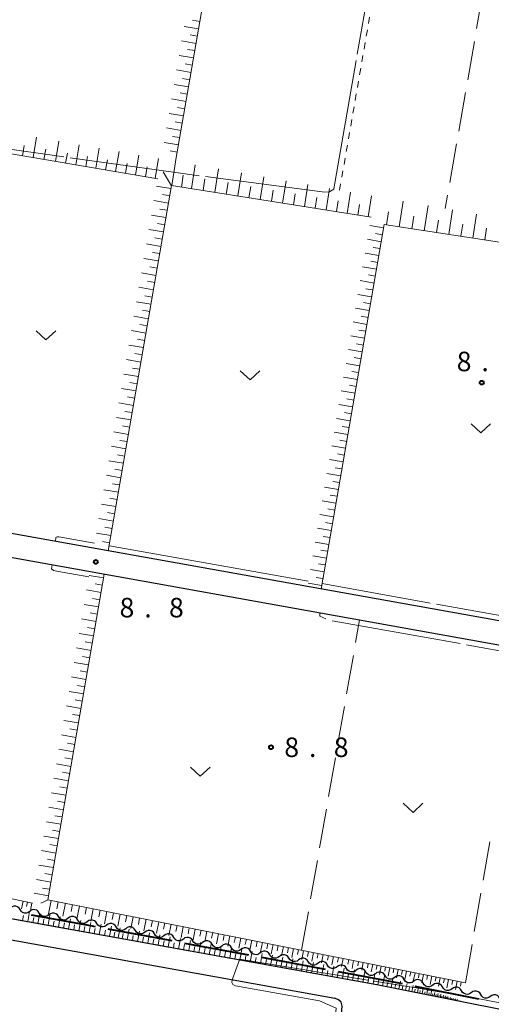
# Model space of a CAD drawing. Units: metres. Extents: x -76000 to -73996, y 39000 to 40500.
# Drawn here: x -74367 to -74277, y 39371 to 39560 of the extents above; entities that cross this region are included whole.
import ezdxf

# ---------------------------------------------------------------- set-up
doc = ezdxf.new("R2010")
doc.units = ezdxf.units.M
for name, color, linetype, lineweight in [('110600_大字・町・丁目界', 7, 'Continuous', 40), ('210100_道路縁(街区線)', 7, 'Continuous', 30), ('510200_細流', 7, 'Continuous', 30), ('610111_人工斜面(上)', 7, 'Continuous', 30), ('610199_人工斜面(ヒゲ)', 7, 'Continuous', 30), ('630100_植生界', 7, 'Continuous', 30), ('630200_耕地界', 7, 'Continuous', 30), ('631300_畑', 7, 'Continuous', 13), ('710200_等高線(主曲線)', 7, 'Continuous', 13), ('710300_等高線(補助曲線)', 7, 'Continuous', 13), ('731200_図化機測定による標高点', 7, 'Continuous', 40)]:
    doc.layers.add(name, color=color, linetype=linetype, lineweight=lineweight)
doc.styles.add('Style-WORKING', font='MS Gothic.ttf')

msp = doc.modelspace()

# ---------------------------------------------------------------- linework, layer by layer
at = {"layer": '110600_大字・町・丁目界', "linetype": 'Continuous', "lineweight": 40}
for p, q in [((-74350.265, 39385.849), (-74337.975, 39383.572)), ((-74335.516, 39383.116), (-74323.226, 39380.839)), ((-74320.767, 39380.384), (-74308.476, 39378.107)), ((-74291.286, 39374.832), (-74279.021, 39372.418))]:
    msp.add_line(p, q, dxfattribs=at)
at = {"layer": '110600_大字・町・丁目界', "linetype": 'Continuous', "lineweight": 40, "flags": 128}
for points in [[(-74365.023, 39388.533), (-74353.62, 39386.47), (-74352.724, 39386.304)], [(-74306.018, 39377.652), (-74299.1, 39376.37), (-74293.739, 39375.315)]]:
    msp.add_lwpolyline(points, dxfattribs=at)
at = {"layer": '210100_道路縁(街区線)', "linetype": 'Continuous', "lineweight": 30, "flags": 128}
for points in [[(-74227.84, 39437.36), (-74229.92, 39436.87), (-74268.99, 39443.88), (-74389.61, 39465.49), (-74430.37, 39472.78), (-74485.26, 39482.67)], [(-74486.15, 39478.29), (-74431.13, 39468.38), (-74390.41, 39461.04), (-74269.79, 39439.43), (-74230.8, 39432.44), (-74229.71, 39432.2)], [(-74510.66, 39413.39), (-74298.59, 39375.13), (-74281.58, 39371.76), (-74240.52, 39363.62)], [(-74510.28, 39409.24), (-74306.62, 39372.5)], [(-74327.26, 39111.21), (-74326.62, 39119.68), (-74305.24, 39370.96), (-74305.46, 39371.76), (-74305.95, 39372.22), (-74306.62, 39372.5)]]:
    msp.add_lwpolyline(points, dxfattribs=at)
at = {"layer": '510200_細流', "linetype": 'Continuous', "lineweight": 30, "flags": 128}
for points in [[(-74367.121, 39389.526), (-74367.32, 39389.834), (-74367.608, 39390.061), (-74367.954, 39390.184), (-74368.322, 39390.19), (-74368.671, 39390.078), (-74368.966, 39389.859)], [(-74365.276, 39389.193), (-74365.57, 39388.974), (-74365.92, 39388.862), (-74366.287, 39388.868), (-74366.633, 39388.991), (-74366.921, 39389.218), (-74367.121, 39389.526)], [(-74363.43, 39388.86), (-74363.63, 39389.168), (-74363.918, 39389.395), (-74364.264, 39389.519), (-74364.632, 39389.524), (-74364.981, 39389.412), (-74365.276, 39389.193)], [(-74361.585, 39388.527), (-74361.88, 39388.308), (-74362.229, 39388.196), (-74362.597, 39388.202), (-74362.943, 39388.325), (-74363.231, 39388.552), (-74363.43, 39388.86)], [(-74359.74, 39388.195), (-74359.939, 39388.503), (-74360.228, 39388.73), (-74360.573, 39388.853), (-74360.941, 39388.858), (-74361.291, 39388.747), (-74361.585, 39388.527)], [(-74357.895, 39387.862), (-74358.189, 39387.643), (-74358.539, 39387.531), (-74358.906, 39387.536), (-74359.252, 39387.66), (-74359.54, 39387.886), (-74359.74, 39388.195)], [(-74356.049, 39387.529), (-74356.249, 39387.837), (-74356.537, 39388.064), (-74356.883, 39388.187), (-74357.251, 39388.193), (-74357.6, 39388.081), (-74357.895, 39387.862)], [(-74354.204, 39387.196), (-74354.499, 39386.977), (-74354.848, 39386.865), (-74355.216, 39386.871), (-74355.562, 39386.994), (-74355.85, 39387.221), (-74356.049, 39387.529)], [(-74352.359, 39386.864), (-74352.558, 39387.172), (-74352.847, 39387.399), (-74353.192, 39387.522), (-74353.56, 39387.527), (-74353.91, 39387.416), (-74354.204, 39387.196)], [(-74350.514, 39386.531), (-74350.808, 39386.312), (-74351.158, 39386.2), (-74351.526, 39386.205), (-74351.871, 39386.328), (-74352.159, 39386.555), (-74352.359, 39386.864)], [(-74348.668, 39386.198), (-74348.868, 39386.506), (-74349.156, 39386.733), (-74349.502, 39386.856), (-74349.87, 39386.862), (-74350.219, 39386.75), (-74350.514, 39386.531)], [(-74346.823, 39385.865), (-74347.118, 39385.646), (-74347.467, 39385.534), (-74347.835, 39385.54), (-74348.181, 39385.663), (-74348.469, 39385.89), (-74348.668, 39386.198)], [(-74344.978, 39385.532), (-74345.177, 39385.841), (-74345.466, 39386.068), (-74345.811, 39386.191), (-74346.179, 39386.196), (-74346.529, 39386.084), (-74346.823, 39385.865)], [(-74343.133, 39385.2), (-74343.427, 39384.98), (-74343.777, 39384.869), (-74344.145, 39384.874), (-74344.49, 39384.997), (-74344.779, 39385.224), (-74344.978, 39385.532)], [(-74341.288, 39384.867), (-74341.487, 39385.175), (-74341.775, 39385.402), (-74342.121, 39385.525), (-74342.489, 39385.531), (-74342.838, 39385.419), (-74343.133, 39385.2)], [(-74339.442, 39384.534), (-74339.737, 39384.315), (-74340.086, 39384.203), (-74340.454, 39384.209), (-74340.8, 39384.332), (-74341.088, 39384.559), (-74341.288, 39384.867)], [(-74337.597, 39384.201), (-74337.797, 39384.51), (-74338.085, 39384.736), (-74338.43, 39384.86), (-74338.798, 39384.865), (-74339.148, 39384.753), (-74339.442, 39384.534)], [(-74335.752, 39383.869), (-74336.046, 39383.649), (-74336.396, 39383.538), (-74336.764, 39383.543), (-74337.109, 39383.666), (-74337.398, 39383.893), (-74337.597, 39384.201)], [(-74333.907, 39383.536), (-74334.106, 39383.844), (-74334.394, 39384.071), (-74334.74, 39384.194), (-74335.108, 39384.2), (-74335.457, 39384.088), (-74335.752, 39383.869)], [(-74332.061, 39383.203), (-74332.356, 39382.984), (-74332.705, 39382.872), (-74333.073, 39382.877), (-74333.419, 39383.001), (-74333.707, 39383.228), (-74333.907, 39383.536)], [(-74330.216, 39382.87), (-74330.416, 39383.179), (-74330.704, 39383.405), (-74331.05, 39383.529), (-74331.417, 39383.534), (-74331.767, 39383.422), (-74332.061, 39383.203)], [(-74328.371, 39382.537), (-74328.665, 39382.318), (-74329.015, 39382.207), (-74329.383, 39382.212), (-74329.728, 39382.335), (-74330.017, 39382.562), (-74330.216, 39382.87)], [(-74326.526, 39382.205), (-74326.725, 39382.513), (-74327.013, 39382.74), (-74327.359, 39382.863), (-74327.727, 39382.868), (-74328.076, 39382.757), (-74328.371, 39382.537)], [(-74324.68, 39381.872), (-74324.975, 39381.653), (-74325.324, 39381.541), (-74325.692, 39381.546), (-74326.038, 39381.67), (-74326.326, 39381.896), (-74326.526, 39382.205)], [(-74322.835, 39381.539), (-74323.035, 39381.847), (-74323.323, 39382.074), (-74323.669, 39382.198), (-74324.036, 39382.203), (-74324.386, 39382.091), (-74324.68, 39381.872)], [(-74320.99, 39381.206), (-74321.285, 39380.987), (-74321.634, 39380.875), (-74322.002, 39380.881), (-74322.347, 39381.004), (-74322.636, 39381.231), (-74322.835, 39381.539)], [(-74319.145, 39380.874), (-74319.344, 39381.182), (-74319.633, 39381.409), (-74319.978, 39381.532), (-74320.346, 39381.537), (-74320.695, 39381.426), (-74320.99, 39381.206)], [(-74317.299, 39380.541), (-74317.594, 39380.322), (-74317.943, 39380.21), (-74318.311, 39380.215), (-74318.657, 39380.339), (-74318.945, 39380.565), (-74319.145, 39380.874)], [(-74315.454, 39380.208), (-74315.654, 39380.516), (-74315.942, 39380.743), (-74316.288, 39380.866), (-74316.656, 39380.872), (-74317.005, 39380.76), (-74317.299, 39380.541)], [(-74313.609, 39379.875), (-74313.904, 39379.656), (-74314.253, 39379.544), (-74314.621, 39379.55), (-74314.966, 39379.673), (-74315.255, 39379.9), (-74315.454, 39380.208)], [(-74311.764, 39379.543), (-74311.963, 39379.851), (-74312.252, 39380.078), (-74312.597, 39380.201), (-74312.965, 39380.206), (-74313.314, 39380.094), (-74313.609, 39379.875)], [(-74309.919, 39379.21), (-74310.213, 39378.991), (-74310.563, 39378.879), (-74310.93, 39378.884), (-74311.276, 39379.007), (-74311.564, 39379.234), (-74311.764, 39379.543)], [(-74308.073, 39378.877), (-74308.273, 39379.185), (-74308.561, 39379.412), (-74308.907, 39379.535), (-74309.275, 39379.541), (-74309.624, 39379.429), (-74309.919, 39379.21)], [(-74306.228, 39378.544), (-74306.523, 39378.325), (-74306.872, 39378.213), (-74307.24, 39378.219), (-74307.586, 39378.342), (-74307.874, 39378.569), (-74308.073, 39378.877)], [(-74304.383, 39378.211), (-74304.582, 39378.52), (-74304.871, 39378.746), (-74305.216, 39378.87), (-74305.584, 39378.875), (-74305.934, 39378.763), (-74306.228, 39378.544)], [(-74302.538, 39377.879), (-74302.832, 39377.659), (-74303.182, 39377.548), (-74303.549, 39377.553), (-74303.895, 39377.676), (-74304.183, 39377.903), (-74304.383, 39378.211)], [(-74300.692, 39377.546), (-74300.892, 39377.854), (-74301.18, 39378.081), (-74301.526, 39378.204), (-74301.894, 39378.21), (-74302.243, 39378.098), (-74302.538, 39377.879)], [(-74298.847, 39377.213), (-74299.142, 39376.994), (-74299.491, 39376.882), (-74299.859, 39376.888), (-74300.205, 39377.011), (-74300.493, 39377.238), (-74300.692, 39377.546)], [(-74297.006, 39376.859), (-74297.2, 39377.171), (-74297.484, 39377.403), (-74297.828, 39377.532), (-74298.195, 39377.544), (-74298.547, 39377.438), (-74298.845, 39377.224)], [(-74295.167, 39376.494), (-74295.465, 39376.28), (-74295.816, 39376.174), (-74296.184, 39376.186), (-74296.528, 39376.316), (-74296.812, 39376.547), (-74297.006, 39376.859)], [(-74293.328, 39376.129), (-74293.522, 39376.441), (-74293.806, 39376.673), (-74294.149, 39376.802), (-74294.517, 39376.814), (-74294.868, 39376.708), (-74295.167, 39376.494)], [(-74291.489, 39375.764), (-74291.787, 39375.55), (-74292.138, 39375.444), (-74292.506, 39375.456), (-74292.849, 39375.585), (-74293.134, 39375.817), (-74293.328, 39376.129)], [(-74289.649, 39375.399), (-74289.843, 39375.711), (-74290.128, 39375.942), (-74290.471, 39376.072), (-74290.839, 39376.084), (-74291.19, 39375.978), (-74291.489, 39375.764)], [(-74287.81, 39375.034), (-74288.109, 39374.82), (-74288.46, 39374.714), (-74288.828, 39374.726), (-74289.171, 39374.855), (-74289.455, 39375.087), (-74289.649, 39375.399)], [(-74285.971, 39374.669), (-74286.165, 39374.981), (-74286.45, 39375.212), (-74286.793, 39375.342), (-74287.161, 39375.354), (-74287.512, 39375.248), (-74287.81, 39375.034)], [(-74284.132, 39374.304), (-74284.43, 39374.09), (-74284.782, 39373.984), (-74285.149, 39373.996), (-74285.493, 39374.125), (-74285.777, 39374.357), (-74285.971, 39374.669)], [(-74282.293, 39373.939), (-74282.487, 39374.251), (-74282.771, 39374.482), (-74283.115, 39374.612), (-74283.482, 39374.624), (-74283.834, 39374.518), (-74284.132, 39374.304)], [(-74280.454, 39373.574), (-74280.752, 39373.36), (-74281.103, 39373.254), (-74281.471, 39373.266), (-74281.815, 39373.395), (-74282.099, 39373.627), (-74282.293, 39373.939)], [(-74278.615, 39373.209), (-74278.809, 39373.521), (-74279.093, 39373.753), (-74279.436, 39373.882), (-74279.804, 39373.894), (-74280.155, 39373.788), (-74280.454, 39373.574)], [(-74276.775, 39372.845), (-74277.074, 39372.631), (-74277.425, 39372.525), (-74277.793, 39372.537), (-74278.136, 39372.666), (-74278.421, 39372.898), (-74278.615, 39373.209)], [(-74274.936, 39372.48), (-74275.13, 39372.792), (-74275.415, 39373.023), (-74275.758, 39373.153), (-74276.126, 39373.164), (-74276.477, 39373.059), (-74276.775, 39372.845)]]:
    msp.add_lwpolyline(points, dxfattribs=at)
at = {"layer": '610111_人工斜面(上)', "linetype": 'Continuous', "lineweight": 13, "flags": 128}
for points in [[(-74324.85, 39604.74), (-74337.24, 39533.22)], [(-74340.67, 39529.91), (-74379.01, 39536.43), (-74416.05, 39542.88), (-74418.55, 39539.79), (-74430.15, 39472.73), (-74461.87, 39478.45)], [(-74299.65, 39522.54), (-74338.03, 39528.63), (-74350.19, 39458.42)], [(-74223.38, 39510.51), (-74256.65, 39514.92), (-74297.16, 39521.12), (-74309.29, 39451.1)], [(-74281.58, 39371.76), (-74298.59, 39375.13), (-74403.63, 39394.08), (-74479.2, 39407.72), (-74510.66, 39413.39), (-74493.3, 39477.44), (-74490.86, 39479.12)], [(-74350.95, 39453.97), (-74361.79, 39391.43)], [(-74401.47, 39398.54), (-74364.77, 39390.78)], [(-74361.79, 39391.43), (-74281.57, 39375.47)]]:
    msp.add_lwpolyline(points, dxfattribs=at)
at = {"layer": '610199_人工斜面(ヒゲ)', "linetype": 'Continuous', "lineweight": 13, "flags": 128}
for points in [[(-74332.58, 39560.1), (-74333.98, 39560.35)], [(-74332.82, 39558.71), (-74335.61, 39559.19)], [(-74333.31, 39555.92), (-74336.1, 39556.4)], [(-74333.06, 39557.31), (-74334.46, 39557.55)], [(-74333.55, 39554.52), (-74334.94, 39554.76)], [(-74333.79, 39553.13), (-74336.58, 39553.61)], [(-74334.03, 39551.73), (-74335.42, 39551.97)], [(-74334.27, 39550.34), (-74337.06, 39550.82)], [(-74334.51, 39548.94), (-74335.91, 39549.18)], [(-74334.75, 39547.55), (-74337.54, 39548.03)], [(-74335, 39546.16), (-74336.39, 39546.4)], [(-74335.24, 39544.77), (-74338.02, 39545.25)], [(-74335.48, 39543.37), (-74336.87, 39543.61)], [(-74335.72, 39541.98), (-74338.5, 39542.46)], [(-74335.96, 39540.59), (-74337.35, 39540.83)], [(-74336.2, 39539.2), (-74338.98, 39539.68)], [(-74364.63, 39533.98), (-74363.97, 39537.89)], [(-74360.3, 39533.25), (-74359.65, 39537.13)], [(-74336.68, 39536.42), (-74339.46, 39536.9)], [(-74336.44, 39537.81), (-74337.83, 39538.05)], [(-74366.66, 39534.33), (-74366.33, 39536.28)], [(-74362.53, 39533.63), (-74362.2, 39535.57)], [(-74356.44, 39532.59), (-74355.78, 39536.46)], [(-74352.59, 39531.94), (-74351.94, 39535.79)], [(-74348.76, 39531.29), (-74348.11, 39535.12)], [(-74336.92, 39535.03), (-74338.31, 39535.27)], [(-74358.37, 39532.92), (-74358.04, 39534.86)], [(-74354.52, 39532.26), (-74354.19, 39534.19)], [(-74350.68, 39531.61), (-74350.35, 39533.53)], [(-74344.95, 39530.64), (-74344.3, 39534.45)], [(-74341.15, 39530), (-74340.51, 39533.79)], [(-74337.99, 39528.62), (-74337.27, 39533.17)], [(-74346.85, 39530.96), (-74346.53, 39532.87)], [(-74343.05, 39530.32), (-74342.73, 39532.22)], [(-74338.05, 39528.54), (-74339.62, 39531.25)], [(-74334.19, 39528.02), (-74333.47, 39532.56)], [(-74329.72, 39527.31), (-74329.01, 39531.79)], [(-74336.12, 39528.33), (-74335.76, 39530.62)], [(-74331.95, 39527.67), (-74331.6, 39529.92)], [(-74325.31, 39526.61), (-74324.61, 39531.02)], [(-74320.97, 39525.92), (-74320.28, 39530.26)], [(-74316.7, 39525.24), (-74316.02, 39529.52)], [(-74338.14, 39528.02), (-74340.91, 39528.51)], [(-74327.51, 39526.96), (-74327.16, 39529.18)], [(-74323.14, 39526.27), (-74322.79, 39528.45)], [(-74318.83, 39525.58), (-74318.49, 39527.74)], [(-74312.49, 39524.58), (-74311.82, 39528.79)], [(-74308.34, 39523.92), (-74307.69, 39528.06)], [(-74304.26, 39523.27), (-74303.61, 39527.35)], [(-74338.62, 39525.25), (-74341.4, 39525.73)], [(-74338.38, 39526.64), (-74339.77, 39526.88)], [(-74314.59, 39524.91), (-74314.25, 39527.03)], [(-74310.42, 39524.25), (-74310.08, 39526.34)], [(-74306.3, 39523.6), (-74305.98, 39525.65)], [(-74300.24, 39522.63), (-74299.6, 39526.65)], [(-74294.27, 39520.68), (-74293.52, 39525.59)], [(-74338.86, 39523.86), (-74340.25, 39524.1)], [(-74302.25, 39522.95), (-74301.93, 39524.98)], [(-74289.45, 39519.94), (-74288.71, 39524.76)], [(-74284.73, 39519.22), (-74284.01, 39523.93)], [(-74339.1, 39522.47), (-74341.88, 39522.95)], [(-74296.73, 39521.05), (-74296.35, 39523.54)], [(-74291.86, 39520.31), (-74291.49, 39522.74)], [(-74287.09, 39519.58), (-74286.73, 39521.96)], [(-74280.11, 39518.51), (-74279.4, 39523.13)], [(-74339.58, 39519.69), (-74342.36, 39520.18)], [(-74339.34, 39521.08), (-74340.73, 39521.32)], [(-74297.27, 39520.48), (-74299.92, 39520.94)], [(-74282.42, 39518.86), (-74282.06, 39521.2)], [(-74277.85, 39518.16), (-74277.5, 39520.45)], [(-74339.82, 39518.31), (-74341.21, 39518.55)], [(-74297.73, 39517.83), (-74300.38, 39518.28)], [(-74297.5, 39519.15), (-74298.83, 39519.38)], [(-74340.06, 39516.92), (-74342.84, 39517.4)], [(-74297.96, 39516.5), (-74299.29, 39516.73)], [(-74340.54, 39514.14), (-74343.32, 39514.62)], [(-74340.3, 39515.53), (-74341.69, 39515.77)], [(-74298.19, 39515.18), (-74300.84, 39515.64)], [(-74340.78, 39512.75), (-74342.17, 39512.99)], [(-74298.65, 39512.53), (-74301.3, 39512.99)], [(-74298.42, 39513.85), (-74299.74, 39514.08)], [(-74341.02, 39511.36), (-74343.8, 39511.85)], [(-74299.11, 39509.88), (-74301.76, 39510.34)], [(-74298.88, 39511.2), (-74300.2, 39511.43)], [(-74341.5, 39508.59), (-74344.28, 39509.07)], [(-74341.26, 39509.98), (-74342.65, 39510.22)], [(-74299.34, 39508.56), (-74300.66, 39508.79)], [(-74341.74, 39507.2), (-74343.13, 39507.44)], [(-74299.57, 39507.23), (-74302.21, 39507.69)], [(-74341.98, 39505.81), (-74344.76, 39506.29)], [(-74342.22, 39504.42), (-74343.61, 39504.66)], [(-74300.02, 39504.59), (-74302.67, 39505.04)], [(-74299.79, 39505.91), (-74301.12, 39506.14)], [(-74342.46, 39503.03), (-74345.24, 39503.52)], [(-74300.25, 39503.26), (-74301.58, 39503.49)], [(-74342.71, 39501.65), (-74344.09, 39501.89)], [(-74300.48, 39501.94), (-74303.13, 39502.4)], [(-74342.95, 39500.26), (-74345.72, 39500.74)], [(-74343.19, 39498.87), (-74344.57, 39499.11)], [(-74300.94, 39499.3), (-74303.59, 39499.75)], [(-74300.71, 39500.62), (-74302.03, 39500.85)], [(-74343.43, 39497.48), (-74346.2, 39497.96)], [(-74301.4, 39496.65), (-74304.04, 39497.11)], [(-74301.17, 39497.97), (-74302.49, 39498.2)], [(-74343.91, 39494.7), (-74346.68, 39495.19)], [(-74343.67, 39496.09), (-74345.06, 39496.33)], [(-74301.63, 39495.33), (-74302.95, 39495.56)], [(-74344.15, 39493.32), (-74345.54, 39493.56)], [(-74301.86, 39494.01), (-74304.5, 39494.46)], [(-74344.39, 39491.93), (-74347.17, 39492.41)], [(-74302.31, 39491.36), (-74304.96, 39491.82)], [(-74302.08, 39492.69), (-74303.41, 39492.91)], [(-74344.87, 39489.15), (-74347.65, 39489.63)], [(-74344.63, 39490.54), (-74346.02, 39490.78)], [(-74302.54, 39490.04), (-74303.86, 39490.27)], [(-74345.11, 39487.76), (-74346.5, 39488)], [(-74302.77, 39488.72), (-74305.41, 39489.18)], [(-74303, 39487.4), (-74304.32, 39487.63)], [(-74345.35, 39486.37), (-74348.13, 39486.86)], [(-74303.23, 39486.08), (-74305.87, 39486.54)], [(-74345.83, 39483.6), (-74348.61, 39484.08)], [(-74345.59, 39484.99), (-74346.98, 39485.23)], [(-74303.69, 39483.44), (-74306.33, 39483.89)], [(-74303.46, 39484.76), (-74304.78, 39484.99)], [(-74346.07, 39482.21), (-74347.46, 39482.45)], [(-74303.92, 39482.12), (-74305.24, 39482.34)], [(-74346.31, 39480.82), (-74349.09, 39481.3)], [(-74304.14, 39480.8), (-74306.79, 39481.25)], [(-74346.79, 39478.04), (-74349.57, 39478.52)], [(-74346.55, 39479.43), (-74347.94, 39479.67)], [(-74304.6, 39478.15), (-74307.24, 39478.61)], [(-74304.37, 39479.47), (-74305.69, 39479.7)], [(-74347.03, 39476.65), (-74348.42, 39476.89)], [(-74304.83, 39476.83), (-74306.15, 39477.06)], [(-74347.27, 39475.27), (-74350.05, 39475.75)], [(-74305.06, 39475.51), (-74307.7, 39475.97)], [(-74305.29, 39474.19), (-74306.61, 39474.42)], [(-74347.75, 39472.49), (-74350.53, 39472.97)], [(-74347.51, 39473.88), (-74348.9, 39474.12)], [(-74305.52, 39472.87), (-74308.16, 39473.33)], [(-74347.99, 39471.1), (-74349.38, 39471.34)], [(-74305.97, 39470.24), (-74308.61, 39470.69)], [(-74305.74, 39471.56), (-74307.06, 39471.78)], [(-74348.23, 39469.71), (-74351.01, 39470.19)], [(-74306.2, 39468.92), (-74307.52, 39469.14)], [(-74348.72, 39466.93), (-74351.49, 39467.41)], [(-74348.48, 39468.32), (-74349.86, 39468.56)], [(-74306.43, 39467.6), (-74309.07, 39468.05)], [(-74348.96, 39465.54), (-74350.35, 39465.78)], [(-74306.89, 39464.96), (-74309.52, 39465.42)], [(-74306.66, 39466.28), (-74307.98, 39466.51)], [(-74349.2, 39464.15), (-74351.98, 39464.63)], [(-74307.11, 39463.64), (-74308.43, 39463.87)], [(-74349.68, 39461.38), (-74352.46, 39461.86)], [(-74349.44, 39462.76), (-74350.83, 39463.01)], [(-74307.34, 39462.32), (-74309.98, 39462.78)], [(-74307.57, 39461.01), (-74308.89, 39461.23)], [(-74349.92, 39459.99), (-74351.31, 39460.23)], [(-74307.8, 39459.69), (-74310.44, 39460.14)], [(-74308.26, 39457.05), (-74310.89, 39457.51)], [(-74308.03, 39458.37), (-74309.35, 39458.6)], [(-74308.48, 39455.73), (-74309.8, 39455.96)], [(-74351.08, 39453.23), (-74353.87, 39453.71)], [(-74308.71, 39454.42), (-74311.35, 39454.87)], [(-74351.32, 39451.83), (-74352.72, 39452.08)], [(-74309.17, 39451.78), (-74311.8, 39452.24)], [(-74308.94, 39453.1), (-74310.26, 39453.33)], [(-74351.57, 39450.44), (-74354.35, 39450.93)], [(-74352.05, 39447.66), (-74354.83, 39448.14)], [(-74351.81, 39449.05), (-74353.2, 39449.29)], [(-74352.29, 39446.27), (-74353.68, 39446.51)], [(-74352.53, 39444.87), (-74355.31, 39445.36)], [(-74353.01, 39442.09), (-74355.8, 39442.57)], [(-74352.77, 39443.48), (-74354.16, 39443.72)], [(-74353.25, 39440.7), (-74354.65, 39440.94)], [(-74353.49, 39439.31), (-74356.28, 39439.79)], [(-74353.98, 39436.53), (-74356.76, 39437.01)], [(-74353.74, 39437.92), (-74355.13, 39438.16)], [(-74354.22, 39435.13), (-74355.61, 39435.38)], [(-74354.46, 39433.74), (-74357.24, 39434.22)], [(-74354.94, 39430.96), (-74357.72, 39431.44)], [(-74354.7, 39432.35), (-74356.09, 39432.59)], [(-74355.18, 39429.57), (-74356.57, 39429.81)], [(-74355.42, 39428.18), (-74358.21, 39428.66)], [(-74355.91, 39425.4), (-74358.69, 39425.88)], [(-74355.66, 39426.79), (-74357.06, 39427.03)], [(-74356.15, 39424.01), (-74357.54, 39424.25)], [(-74356.39, 39422.61), (-74359.17, 39423.1)], [(-74356.63, 39421.22), (-74358.02, 39421.47)], [(-74356.87, 39419.83), (-74359.65, 39420.32)], [(-74357.11, 39418.44), (-74358.5, 39418.69)], [(-74357.35, 39417.05), (-74360.13, 39417.54)], [(-74357.59, 39415.66), (-74358.98, 39415.9)], [(-74357.83, 39414.27), (-74360.61, 39414.76)], [(-74358.32, 39411.49), (-74361.1, 39411.97)], [(-74358.07, 39412.88), (-74359.46, 39413.12)], [(-74358.56, 39410.1), (-74359.95, 39410.34)], [(-74358.8, 39408.71), (-74361.58, 39409.2)], [(-74359.28, 39405.94), (-74362.06, 39406.42)], [(-74359.04, 39407.32), (-74360.43, 39407.57)], [(-74359.52, 39404.55), (-74360.91, 39404.79)], [(-74359.76, 39403.16), (-74362.54, 39403.64)], [(-74360.24, 39400.38), (-74363.02, 39400.86)], [(-74360, 39401.77), (-74361.39, 39402.01)], [(-74360.48, 39398.99), (-74361.87, 39399.23)], [(-74360.72, 39397.6), (-74363.5, 39398.08)], [(-74361.2, 39394.82), (-74363.98, 39395.3)], [(-74360.96, 39396.21), (-74362.35, 39396.45)], [(-74361.45, 39393.43), (-74362.83, 39393.68)], [(-74361.66, 39392.17), (-74364.44, 39392.66)], [(-74361.75, 39391.42), (-74363.16, 39390.76)], [(-74361.17, 39391.31), (-74361.68, 39388.75)], [(-74366.53, 39391.15), (-74366.84, 39389.68)], [(-74365.7, 39390.97), (-74365.87, 39390.15)], [(-74364.84, 39390.79), (-74365.14, 39389.37)], [(-74359.8, 39391.03), (-74360.07, 39389.67)], [(-74358.42, 39390.76), (-74358.92, 39388.25)], [(-74357.07, 39390.49), (-74357.34, 39389.15)], [(-74355.72, 39390.22), (-74356.21, 39387.76)], [(-74354.39, 39389.96), (-74354.65, 39388.64)], [(-74353.07, 39389.69), (-74353.54, 39387.28)], [(-74351.76, 39389.43), (-74352.02, 39388.14)], [(-74366.65, 39387.41), (-74366.47, 39388.4)], [(-74365.66, 39387.24), (-74365.31, 39389.2)], [(-74364.68, 39387.06), (-74364.5, 39388.04)], [(-74363.7, 39386.88), (-74363.34, 39388.85)], [(-74362.72, 39386.7), (-74362.54, 39387.69)], [(-74361.73, 39386.53), (-74361.38, 39388.49)], [(-74359.77, 39386.17), (-74359.41, 39388.14)], [(-74357.8, 39385.82), (-74357.44, 39387.78)], [(-74355.83, 39385.46), (-74355.48, 39387.43)], [(-74350.46, 39389.18), (-74350.93, 39386.81)], [(-74349.18, 39388.92), (-74349.43, 39387.65)], [(-74347.9, 39388.67), (-74348.36, 39386.35)], [(-74346.64, 39388.42), (-74346.89, 39387.17)], [(-74345.39, 39388.17), (-74345.84, 39385.89)], [(-74344.15, 39387.92), (-74344.4, 39386.7)], [(-74342.92, 39387.67), (-74343.36, 39385.44)], [(-74341.71, 39387.43), (-74341.94, 39386.23)], [(-74360.75, 39386.35), (-74360.57, 39387.33)], [(-74358.78, 39385.99), (-74358.61, 39386.98)], [(-74356.82, 39385.64), (-74356.64, 39386.62)], [(-74354.85, 39385.28), (-74354.67, 39386.27)], [(-74353.87, 39385.11), (-74353.51, 39387.07)], [(-74352.88, 39384.93), (-74352.71, 39385.91)], [(-74351.9, 39384.75), (-74351.55, 39386.72)], [(-74350.92, 39384.57), (-74350.74, 39385.56)], [(-74349.93, 39384.4), (-74349.58, 39386.36)], [(-74348.25, 39384.09), (-74347.9, 39386.06)], [(-74346.53, 39383.78), (-74346.17, 39385.75)], [(-74340.49, 39387.19), (-74340.93, 39385.01)], [(-74339.3, 39386.96), (-74339.54, 39385.78)], [(-74338.11, 39386.72), (-74338.54, 39384.57)], [(-74336.94, 39386.49), (-74337.17, 39385.33)], [(-74335.77, 39386.25), (-74336.19, 39384.15)], [(-74334.63, 39386.03), (-74334.85, 39384.89)], [(-74333.48, 39385.8), (-74333.89, 39383.74)], [(-74332.35, 39385.57), (-74332.57, 39384.45)], [(-74349.09, 39384.24), (-74348.91, 39385.23)], [(-74347.51, 39383.96), (-74347.33, 39384.94)], [(-74345.54, 39383.6), (-74345.37, 39384.59)], [(-74344.56, 39383.43), (-74344.2, 39385.39)], [(-74343.58, 39383.25), (-74343.4, 39384.23)], [(-74342.59, 39383.07), (-74342.24, 39385.04)], [(-74341.61, 39382.89), (-74341.43, 39383.88)], [(-74340.62, 39382.72), (-74340.27, 39384.68)], [(-74338.65, 39382.36), (-74338.3, 39384.33)], [(-74336.69, 39382.01), (-74336.33, 39383.97)], [(-74334.72, 39381.65), (-74334.37, 39383.62)], [(-74331.22, 39385.35), (-74331.62, 39383.33)], [(-74330.11, 39385.13), (-74330.33, 39384.03)], [(-74329, 39384.91), (-74329.4, 39382.93)], [(-74327.92, 39384.69), (-74328.13, 39383.61)], [(-74326.83, 39384.47), (-74327.21, 39382.53)], [(-74325.76, 39384.26), (-74325.97, 39383.2)], [(-74324.69, 39384.05), (-74325.07, 39382.15)], [(-74323.64, 39383.84), (-74323.85, 39382.8)], [(-74322.59, 39383.63), (-74322.96, 39381.77)], [(-74339.64, 39382.54), (-74339.46, 39383.52)], [(-74337.67, 39382.18), (-74337.49, 39383.17)], [(-74335.7, 39381.83), (-74335.53, 39382.81)], [(-74333.74, 39381.47), (-74333.56, 39382.46)], [(-74332.75, 39381.3), (-74332.4, 39383.26)], [(-74331.77, 39381.12), (-74331.59, 39382.1)], [(-74330.78, 39380.94), (-74330.43, 39382.91)], [(-74329.8, 39380.76), (-74329.62, 39381.75)], [(-74328.82, 39380.59), (-74328.46, 39382.55)], [(-74326.85, 39380.23), (-74326.49, 39382.2)], [(-74324.88, 39379.88), (-74324.53, 39381.84)], [(-74321.56, 39383.43), (-74321.77, 39382.41)], [(-74320.53, 39383.22), (-74320.9, 39381.39)], [(-74319.52, 39383.02), (-74319.72, 39382.02)], [(-74318.51, 39382.82), (-74318.86, 39381.03)], [(-74317.51, 39382.62), (-74317.71, 39381.64)], [(-74316.52, 39382.42), (-74316.87, 39380.67)], [(-74315.54, 39382.23), (-74315.74, 39381.26)], [(-74314.57, 39382.04), (-74314.91, 39380.31)], [(-74313.61, 39381.84), (-74313.8, 39380.89)], [(-74327.83, 39380.41), (-74327.65, 39381.39)], [(-74325.87, 39380.05), (-74325.69, 39381.04)], [(-74323.9, 39379.7), (-74323.72, 39380.68)], [(-74322.91, 39379.52), (-74322.56, 39381.49)], [(-74321.93, 39379.34), (-74321.75, 39380.33)], [(-74320.94, 39379.17), (-74320.59, 39381.13)], [(-74319.96, 39378.99), (-74319.78, 39379.97)], [(-74318.98, 39378.81), (-74318.62, 39380.78)], [(-74317.01, 39378.46), (-74316.65, 39380.42)], [(-74315.04, 39378.1), (-74314.69, 39380.07)], [(-74312.65, 39381.65), (-74312.98, 39379.97)], [(-74311.71, 39381.47), (-74311.89, 39380.53)], [(-74310.76, 39381.28), (-74311.09, 39379.62)], [(-74309.84, 39381.1), (-74310.02, 39380.18)], [(-74308.91, 39380.91), (-74309.24, 39379.29)], [(-74307.87, 39380.7), (-74308.05, 39379.8)], [(-74306.92, 39380.51), (-74307.23, 39378.93)], [(-74305.97, 39380.32), (-74306.14, 39379.44)], [(-74305.04, 39380.14), (-74305.35, 39378.59)], [(-74303.97, 39379.93), (-74304.14, 39379.07)], [(-74317.99, 39378.63), (-74317.82, 39379.62)], [(-74316.03, 39378.28), (-74315.85, 39379.26)], [(-74314.06, 39377.92), (-74313.88, 39378.91)], [(-74313.07, 39377.75), (-74312.72, 39379.71)], [(-74312.09, 39377.57), (-74311.91, 39378.55)], [(-74311.11, 39377.39), (-74310.75, 39379.36)], [(-74310.12, 39377.21), (-74309.94, 39378.2)], [(-74309.14, 39377.04), (-74308.78, 39379)], [(-74307.17, 39376.68), (-74306.82, 39378.65)], [(-74305.2, 39376.33), (-74304.85, 39378.29)], [(-74303.04, 39379.74), (-74303.34, 39378.23)], [(-74303.23, 39375.97), (-74302.88, 39377.94)], [(-74302.08, 39379.55), (-74302.25, 39378.71)], [(-74301.19, 39379.37), (-74301.48, 39377.89)], [(-74300.23, 39379.18), (-74300.4, 39378.35)], [(-74299.37, 39379.01), (-74299.66, 39377.56)], [(-74298.54, 39378.85), (-74298.71, 39378.03)], [(-74297.72, 39378.69), (-74298.04, 39377.06)], [(-74296.91, 39378.52), (-74297.07, 39377.71)], [(-74296.1, 39378.36), (-74296.42, 39376.74)], [(-74295.29, 39378.2), (-74295.45, 39377.39)], [(-74294.48, 39378.04), (-74294.8, 39376.42)], [(-74308.15, 39376.86), (-74307.98, 39377.84)], [(-74306.19, 39376.5), (-74306.01, 39377.49)], [(-74304.22, 39376.15), (-74304.04, 39377.13)], [(-74302.25, 39375.79), (-74302.07, 39376.78)], [(-74301.27, 39375.62), (-74300.91, 39377.58)], [(-74300.28, 39375.44), (-74300.1, 39376.42)], [(-74299.3, 39375.26), (-74298.94, 39377.23)], [(-74298.38, 39375.09), (-74298.19, 39376.06)], [(-74297.47, 39374.91), (-74297.1, 39376.74)], [(-74295.83, 39374.59), (-74295.5, 39376.23)], [(-74293.67, 39377.88), (-74293.83, 39377.07)], [(-74292.86, 39377.72), (-74293.19, 39376.1)], [(-74292.05, 39377.56), (-74292.22, 39376.75)], [(-74291.24, 39377.4), (-74291.57, 39375.78)], [(-74290.44, 39377.24), (-74290.6, 39376.43)], [(-74289.63, 39377.08), (-74289.95, 39375.46)], [(-74288.82, 39376.91), (-74288.98, 39376.11)], [(-74288.01, 39376.75), (-74288.33, 39375.14)], [(-74287.2, 39376.59), (-74287.36, 39375.79)], [(-74286.4, 39376.43), (-74286.72, 39374.82)], [(-74285.59, 39376.27), (-74285.75, 39375.46)], [(-74284.78, 39376.11), (-74285.1, 39374.5)], [(-74296.65, 39374.75), (-74296.47, 39375.62)], [(-74295.09, 39374.44), (-74294.94, 39375.22)], [(-74294.35, 39374.29), (-74294.06, 39375.77)], [(-74293.69, 39374.16), (-74293.56, 39374.86)], [(-74293.04, 39374.03), (-74292.77, 39375.35)], [(-74292.44, 39373.91), (-74292.32, 39374.54)], [(-74291.85, 39373.8), (-74291.62, 39374.98)], [(-74291.32, 39373.69), (-74291.21, 39374.25)], [(-74290.79, 39373.59), (-74290.58, 39374.65)], [(-74289.84, 39373.4), (-74289.65, 39374.35)], [(-74283.97, 39375.95), (-74284.14, 39375.14)], [(-74283.17, 39375.79), (-74283.49, 39374.18)], [(-74282.36, 39375.63), (-74282.52, 39374.82)], [(-74290.32, 39373.49), (-74290.22, 39374)], [(-74289.41, 39373.31), (-74289.32, 39373.76)], [(-74288.99, 39373.23), (-74288.82, 39374.08)], [(-74288.6, 39373.15), (-74288.52, 39373.56)], [(-74288.22, 39373.08), (-74288.07, 39373.84)], [(-74287.88, 39373.01), (-74287.81, 39373.37)], [(-74287.54, 39372.94), (-74287.4, 39373.63)], [(-74287.23, 39372.88), (-74287.16, 39373.21)], [(-74286.92, 39372.82), (-74286.8, 39373.43)], [(-74286.65, 39372.76), (-74286.59, 39373.06)], [(-74286.37, 39372.71), (-74286.26, 39373.26)], [(-74286.12, 39372.66), (-74286.07, 39372.92)], [(-74285.88, 39372.61), (-74285.78, 39373.11)], [(-74285.65, 39372.57), (-74285.61, 39372.8)], [(-74285.43, 39372.52), (-74285.34, 39372.97)], [(-74285.23, 39372.48), (-74285.19, 39372.69)], [(-74285.03, 39372.44), (-74284.95, 39372.84)], [(-74284.76, 39372.39), (-74284.72, 39372.59)], [(-74284.48, 39372.34), (-74284.41, 39372.67)], [(-74284.23, 39372.29), (-74284.2, 39372.45)], [(-74283.99, 39372.24), (-74283.93, 39372.52)], [(-74283.76, 39372.19), (-74283.74, 39372.33)], [(-74283.54, 39372.15), (-74283.49, 39372.37)], [(-74283.34, 39372.11), (-74283.32, 39372.22)], [(-74283.14, 39372.07), (-74283.1, 39372.25)], [(-74282.64, 39371.97), (-74282.62, 39372.09)]]:
    msp.add_lwpolyline(points, dxfattribs=at)
at = {"layer": '630100_植生界', "linetype": 'Continuous', "lineweight": 13}
for p, q in [((-74300.184, 39559.752), (-74299.971, 39560.983)), ((-74300.612, 39557.288), (-74300.398, 39558.52)), ((-74301.039, 39554.825), (-74300.825, 39556.057)), ((-74301.466, 39552.362), (-74301.253, 39553.594)), ((-74301.894, 39549.899), (-74301.68, 39551.13)), ((-74302.321, 39547.436), (-74302.107, 39548.667)), ((-74302.748, 39544.972), (-74302.535, 39546.204)), ((-74303.176, 39542.509), (-74302.962, 39543.741)), ((-74303.603, 39540.046), (-74303.389, 39541.278)), ((-74304.031, 39537.583), (-74303.817, 39538.814)), ((-74304.458, 39535.12), (-74304.244, 39536.351)), ((-74304.885, 39532.656), (-74304.672, 39533.888)), ((-74305.313, 39530.193), (-74305.099, 39531.425)), ((-74305.74, 39527.73), (-74305.526, 39528.962))]:
    msp.add_line(p, q, dxfattribs=at)
at = {"layer": '630200_耕地界', "linetype": 'Continuous', "lineweight": 13}
for p, q in [((-74278.112, 39566.156), (-74279.4, 39558.767)), ((-74279.83, 39556.304), (-74281.118, 39548.916)), ((-74281.547, 39546.453), (-74282.835, 39539.064)), ((-74283.265, 39536.601), (-74284.553, 39529.213)), ((-74284.982, 39526.75), (-74285.43, 39524.18)), ((-74302.654, 39440.826), (-74301.89, 39445.18)), ((-74304.384, 39430.977), (-74303.087, 39438.364)), ((-74306.113, 39421.127), (-74304.816, 39428.514)), ((-74307.842, 39411.278), (-74306.545, 39418.665)), ((-74309.571, 39401.429), (-74308.275, 39408.816)), ((-74278.153, 39395.176), (-74276.872, 39402.566)), ((-74311.301, 39391.579), (-74310.004, 39398.966)), ((-74279.862, 39385.323), (-74278.581, 39392.713)), ((-74313.03, 39381.73), (-74311.733, 39389.117)), ((-74281.57, 39375.47), (-74280.289, 39382.86))]:
    msp.add_line(p, q, dxfattribs=at)
at = {"layer": '631300_畑', "linetype": 'Continuous', "lineweight": 13, "flags": 128}
for points in [[(-74364.035, 39500.695), (-74362.16, 39498.945), (-74360.285, 39500.695)], [(-74324.815, 39493.045), (-74322.94, 39491.295), (-74321.065, 39493.045)], [(-74280.455, 39482.865), (-74278.58, 39481.115), (-74276.705, 39482.865)], [(-74334.365, 39416.895), (-74332.49, 39415.145), (-74330.615, 39416.895)], [(-74293.495, 39409.945), (-74291.62, 39408.195), (-74289.745, 39409.945)]]:
    msp.add_lwpolyline(points, dxfattribs=at)
at = {"layer": '710200_等高線(主曲線)', "linetype": 'Continuous', "lineweight": 13, "elevation": 8, "flags": 128}
for points in [[(-74352.85, 39459.89), (-74359.7, 39461.13), (-74360.01, 39461.15), (-74360.24, 39460.99), (-74360.34, 39460.24)], [(-74349.97, 39459.42), (-74311.79, 39452.59)], [(-74360.96, 39455.76), (-74361.08, 39454.96), (-74360.72, 39454.64), (-74359.02, 39454.34), (-74353.92, 39453.42)]]:
    msp.add_lwpolyline(points, dxfattribs=at)
at = {"layer": '710300_等高線(補助曲線)', "linetype": 'Continuous', "lineweight": 13}
for p, q in [((-74302.331, 39553.833, 7), (-74298.056, 39578.465, 7)), ((-74306.82, 39527.97, 7), (-74302.545, 39552.602, 7)), ((-74358.721, 39534.13, 7), (-74378.6, 39536.94, 7)), ((-74306.83, 39527.92, 7), (-74306.82, 39527.97, 7)), ((-74288.324, 39448.416, 9), (-74309.1, 39452.16, 9)), ((-74262.49, 39443.76, 9), (-74287.094, 39448.194, 9)), ((-74282.552, 39440.614, 9), (-74307.161, 39445.019, 9)), ((-74299.103, 39375.794, 9), (-74289.06, 39374.16, 9)), ((-74289.06, 39374.16, 9), (-74289.01, 39374.15, 9))]:
    msp.add_line(p, q, dxfattribs=at)
at = {"layer": '710300_等高線(補助曲線)', "linetype": 'Continuous', "lineweight": 13, "flags": 128}
for points, elevation in [([(-74332.723, 39530.501), (-74337.64, 39531.15), (-74357.484, 39533.955)], 7), ([(-74306.83, 39527.92), (-74307.83, 39527.35), (-74309.08, 39527.38), (-74331.484, 39530.337)], 7), ([(-74308.346, 39445.394), (-74309.55, 39445.9), (-74309.53, 39446.55)], 9), ([(-74256.72, 39435.95), (-74280.35, 39440.22), (-74281.322, 39440.394)], 9), ([(-74324.97, 39379.94), (-74324.99, 39379.89), (-74326.36, 39376.06)], 9), ([(-74324.97, 39379.94), (-74324.95, 39380), (-74300.337, 39375.995)], 9), ([(-74326.36, 39376.06), (-74326.43, 39375.52), (-74326.25, 39375.14), (-74325.75, 39374.9), (-74309.61, 39371.99), (-74306.38, 39370.58), (-74306.681, 39367.037)], 9), ([(-74289.01, 39374.15), (-74282.52, 39373.1), (-74264.433, 39369.583)], 9)]:
    msp.add_lwpolyline(points, dxfattribs=dict(at, elevation=elevation))
at = {"layer": '731200_図化機測定による標高点', "linetype": 'Continuous', "lineweight": 40}
for centre in [(-74278.42, 39490.74, 8.6), (-74352.57, 39456.31, 8.8), (-74318.91, 39420.72, 8.8)]:
    msp.add_circle(centre, 0.375, dxfattribs=at)

# ---------------------------------------------------------------- texts
at = {"layer": '731200_図化機測定による標高点', "linetype": 'Continuous', "lineweight": 40, "style": 'Style-WORKING'}
for s, p in [('8', (-74283.23, 39492.94, -9.999)), ('.', (-74278.48, 39492.94, -9.999)), ('8', (-74348.01, 39445.66, -9.999)), ('8', (-74338.51, 39445.66, -9.999)), ('.', (-74343.26, 39445.66, -9.999)), ('8', (-74316.35, 39418.84, -9.999)), ('8', (-74306.85, 39418.84, -9.999)), ('.', (-74311.6, 39418.84, -9.999))]:
    msp.add_text(s, height=3.75, dxfattribs=at).set_placement(p)

doc.saveas('drawing.dxf')
